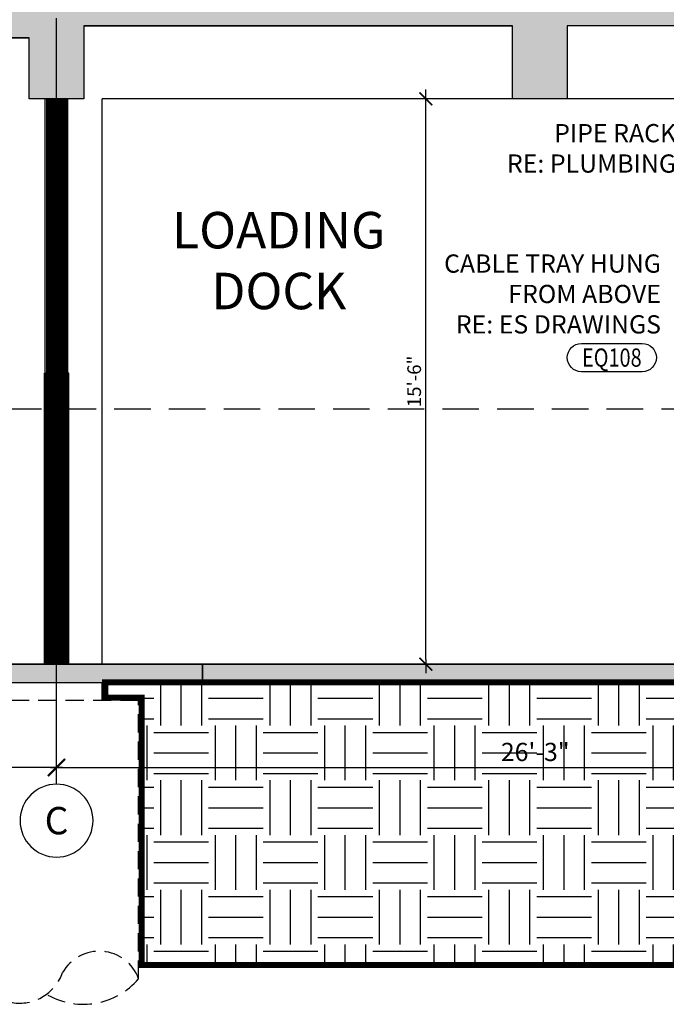
# Model space of a CAD drawing. Extents: x -3853 to 5039, y -118 to 1668.
# Drawn here: x -2102 to -1889, y -112 to 212 of the extents above; entities that cross this region are included whole.
import ezdxf
from ezdxf.enums import TextEntityAlignment as Align

# ---------------------------------------------------------------- set-up
doc = ezdxf.new("R2010")
doc.units = 0
doc.header["$LTSCALE"] = 48
doc.header["$MEASUREMENT"] = 0
for name, pattern in [('CENTER', [2, 1.25, -0.25, 0.25, -0.25]), ('HIDDEN', [0.375, 0.25, -0.125]), ('HIDDEN2', [0.1875, 0.125, -0.0625])]:
    doc.linetypes.add(name, pattern=pattern)
doc.layers.get('0').update_dxf_attribs({"linetype": 'CONTINUOUS'})
doc.layers.get('DEFPOINTS').update_dxf_attribs({"linetype": 'CONTINUOUS'})
for name, color, linetype in [('ASE-FF', 8, 'HIDDEN'), ('ASEDI', 2, 'CONTINUOUS'), ('ASEDI64', 2, 'CONTINUOUS'), ('ASEMC', 6, 'CONTINUOUS'), ('ASEMS', 3, 'CONTINUOUS'), ('ASENO196', 3, 'CONTINUOUS'), ('ASENO64', 3, 'CONTINUOUS'), ('ASEOT', 7, 'CONTINUOUS'), ('ASEPA', 1, 'CONTINUOUS'), ('ASEPA-252', 252, 'CONTINUOUS'), ('AsePa252', 252, 'CONTINUOUS'), ('ASERE64', 4, 'CONTINUOUS'), ('NP-CNST', 7, 'CONTINUOUS'), ('NP-PLINE', 7, 'CONTINUOUS'), ('SGR', 1, 'CENTER')]:
    doc.layers.add(name, color=color, linetype=linetype)
doc.styles.add('SCD1-AQUIK', font='ARCHQUIK.SHX', dxfattribs={"width": 0.8})
doc.styles.add('SCD2-SAS', font='sas_____.pfb', dxfattribs={"width": 0.8})
doc.dimstyles.new('SCD-DIM1', dxfattribs={"dimscale": 48, "dimtxt": 0.09375, "dimasz": 0.03125, "dimexe": 0.0625, "dimexo": 0.0625, "dimgap": 0.03125, "dimtad": 1, "dimdec": 4, "dimrnd": 0.125, "dimzin": 3, "dimdsep": 46, "dimlunit": 4, "dimtxsty": 'SCD1-AQUIK', "dimblk": 'SCDTICK', "dimcen": 0.09375, "dimdle": 0.0625, "dimclrd": 256, "dimclre": 256, "dimclrt": 4, "dimadec": 0, "dimazin": 0, "dimtfac": 1, "dimtdec": 4, "dimtix": 1, "dimtmove": 2, "dimatfit": 3, "dimldrblk": 'SCDTICK', "dimfxl": 0, "dimtvp": 2, "dimfrac": 2, "dimtolj": 1, "dimtzin": 0, "dimarcsym": 0})
doc.dimstyles.new('SCD-DIM64', dxfattribs={"dimscale": 64, "dimtxt": 0.09375, "dimasz": 0.03125, "dimexe": 0.0625, "dimexo": 0.0625, "dimgap": 0.03125, "dimtad": 1, "dimdec": 4, "dimzin": 11, "dimdsep": 46, "dimlunit": 4, "dimtxsty": 'SCD1-AQUIK', "dimblk1": 'SCDTICK', "dimblk2": 'SCDTICK', "dimsah": 1, "dimcen": 0.09375, "dimdle": 0.125, "dimclrt": 4, "dimadec": 0, "dimazin": 0, "dimtfac": 1, "dimtdec": 4, "dimtix": 1, "dimtmove": 2, "dimatfit": 3, "dimldrblk": 'SCDTICK', "dimfxl": 0, "dimfrac": 2, "dimtolj": 1, "dimarcsym": 0})

# ---------------------------------------------------------------- blocks, each defined once
blk = doc.blocks.new('SCDTICK')
blk.add_line((-1, 0), (2, 0))
at = {"const_width": 0.375}
blk.add_lwpolyline([(-1.41, -1.41), (1.41, 1.41)], dxfattribs=at)
blk = doc.blocks.new('*D78')
at = {"layer": 'ASEDI64', "color": 0, "lineweight": -2}
for p, q in [((-2090, -35.5), (-2090, -30)), ((-1775, -35.5), (-1775, -30)), ((-2088, -34), (-1777, -34))]:
    blk.add_line(p, q, dxfattribs=at)
at = {"layer": 'DEFPOINTS', "color": 0}
for p in [(-1775, -34), (-2090, -39.5), (-1775, -39.5)]:
    blk.add_point(p, dxfattribs=at)
at = {"layer": 'ASEDI64', "color": 0, "lineweight": -2, "xscale": 2, "yscale": 2, "zscale": 2, "rotation": 180}
blk.add_blockref('SCDTICK', (-2090, -34), dxfattribs=at)
at = {"layer": 'ASEDI64', "color": 0, "lineweight": -2, "xscale": 2, "yscale": 2, "zscale": 2}
blk.add_blockref('SCDTICK', (-1775, -34), dxfattribs=at)
at = {"layer": 'ASEDI64', "color": 4, "insert": (-1932.5, -28.9), "char_height": 6, "attachment_point": 5, "style": 'SCD1-AQUIK'}
blk.add_mtext('\\A1;26\'-3"', dxfattribs=at)
blk = doc.blocks.new('*D77')
at = {"layer": 'ASEDI64', "color": 0, "lineweight": -2}
for p, q in [((-2382, -35.5), (-2382, -30)), ((-2090, -35.5), (-2090, -30)), ((-2092, -34), (-2380, -34))]:
    blk.add_line(p, q, dxfattribs=at)
at = {"layer": 'DEFPOINTS', "color": 0}
for p in [(-2382, -34), (-2382, -39.5), (-2090, -39.5)]:
    blk.add_point(p, dxfattribs=at)
at = {"layer": 'ASEDI64', "color": 0, "lineweight": -2, "xscale": 2, "yscale": 2, "zscale": 2, "rotation": 180}
blk.add_blockref('SCDTICK', (-2382, -34), dxfattribs=at)
at = {"layer": 'ASEDI64', "color": 0, "lineweight": -2, "xscale": 2, "yscale": 2, "zscale": 2}
blk.add_blockref('SCDTICK', (-2090, -34), dxfattribs=at)
at = {"layer": 'ASEDI64', "color": 4, "insert": (-2236, -28.9), "char_height": 6, "attachment_point": 5, "style": 'SCD1-AQUIK'}
blk.add_mtext('\\A1;24\'-4"', dxfattribs=at)
blk = doc.blocks.new('00GRDNB1')
blk.add_circle((0, 0), 0.25)
at = {"style": 'SCD1-AQUIK', "width": 0.8}
blk.add_attdef('GRID#', text='', height=0.1875, dxfattribs=at).set_placement((0, 0), align=Align.MIDDLE_CENTER)
blk = doc.blocks.new('*D101')
at = {"layer": 'ASEDI', "lineweight": -2}
for p, q in [((-1960.5, 186), (-1971.5, 186)), ((-1968.5, 1.5), (-1968.5, 184.5)), ((-1977.11, 0), (-1965.5, 0))]:
    blk.add_line(p, q, dxfattribs=at)
at = {"layer": 'DEFPOINTS', "color": 0}
for p in [(-1968.5, 186), (-1957.5, 186), (-1980.11, 0)]:
    blk.add_point(p, dxfattribs=at)
at = {"layer": 'ASEDI', "lineweight": -2, "xscale": 1.5, "yscale": 1.5, "zscale": 1.5}
for p, rotation in [((-1968.5, 186), 90), ((-1968.5, 0), 270)]:
    blk.add_blockref('SCDTICK', p, dxfattribs=dict(at, rotation=rotation))
at = {"layer": 'ASEDI', "color": 4, "insert": (-1972.33, 93), "char_height": 4.5, "attachment_point": 5, "rotation": 90, "style": 'SCD1-AQUIK'}
blk.add_mtext('\\A1;15\'-6"', dxfattribs=at)
blk = doc.blocks.new('00FIX-NB')
blk.add_lwpolyline([(0.1562, -0.0729, 1), (0.1562, 0.0729), (-0.1562, 0.0729, 1), (-0.1562, -0.0729)], format="xyb", close=True)
at = {"style": 'SCD1-AQUIK', "width": 0.8}
blk.add_attdef('FIX-#', text='', height=0.0938, dxfattribs=at).set_placement((0, 0), align=Align.MIDDLE_CENTER)

msp = doc.modelspace()

# ---------------------------------------------------------------- hatches: boundary and pattern name
at = {"layer": 'ASEPA'}
h = msp.add_hatch(dxfattribs=at)
h.set_pattern_fill('AR-CONC', color=256, scale=1.5, style=0)
h.set_pattern_definition([(50, (0, 0), (10.758903, -0.941282), [1.125, -12.375]), (355, (0, 0), (-2.08127, 11.28288), [0.9, -9.9]), (100.4514, (0.897, -0.078), (8.67764, 10.341593), [0.956103, -10.51713]), (46.1842, (0, 3), (16.008616, -2.482785), [1.6875, -18.5625]), (96.6356, (1.334, 2.793), (14.01994, 14.61177), [1.43415, -15.7757]), (351.1842, (0, 3), (14.01993, 14.61178), [1.35, -14.85]), (21, (1.5, 2.25), (8.953606, -6.039283), [1.125, -12.375]), (326, (1.5, 2.25), (3.64973, 10.87725), [0.9, -9.9]), (71.4514, (2.246, 1.747), (12.60334, 4.837957), [0.956103, -10.51713]), (37.5, (0, 0), (0.182398, 4.993408), [0, -9.78, 0, -10.05, 0, -9.9375]), (7.5, (0, 0), (3.946043, 5.916176), [0, -5.73, 0, -9.555, 0, -3.7875]), (327.5, (-3.345, 0), (8.0073365, -0.338323), [0, -3.75, 0, -11.7, 0, -15.525]), (317.5, (-4.845, 0), (8.747793, 1.501575), [0, -4.875, 0, -7.77, 0, -11.025])])
h.paths.add_polyline_path([(-2621, 216), (-1763, 216), (-1763, 212), (-1763, 192), (-1787, 192), (-1787, 210), (-1922, 210), (-1922, 186), (-1940, 186), (-1940, 210), (-2081, 210), (-2081, 186), (-2099, 186), (-2099, 206), (-2373, 206), (-2373, 186), (-2391, 186), (-2391, 210), (-2621, 210)])
h = msp.add_hatch(dxfattribs=at)
h.set_pattern_fill('AR-CONC', color=256, style=0)
h.set_pattern_definition([(50, (-826.5, -3e-15), (7.172602, -0.627521), [0.75, -8.25]), (355, (-826.5, -3e-15), (-1.387513, 7.52192), [0.6, -6.6]), (100.4514, (-825.902, -0.052), (5.785094, 6.894395), [0.637402, -7.01142]), (46.1842, (-826.5, 2), (10.67241, -1.65519), [1.125, -12.375]), (96.6356, (-825.611, 1.862), (9.34663, 9.74118), [0.9561, -10.51713]), (351.1842, (-826.5, 2), (9.34662, 9.74119), [0.9, -9.9]), (21, (-825.5, 1.5), (5.96907, -4.02619), [0.75, -8.25]), (326, (-825.5, 1.5), (2.433153, 7.2515), [0.6, -6.6]), (71.4514, (-825.0026, 1.1645), (8.402226, 3.225305), [0.637402, -7.01142]), (37.5, (-826.5, -3e-15), (0.1215986, 3.3289385), [0, -6.52, 0, -6.7, 0, -6.625]), (7.5, (-826.5, -3e-15), (2.630695, 3.944117), [0, -3.82, 0, -6.37, 0, -2.525]), (327.5, (-828.73, -3e-15), (5.3382244, -0.2255487), [0, -2.5, 0, -7.8, 0, -10.35]), (317.5, (-829.73, -3e-15), (5.831862, 1.00105), [0, -3.25, 0, -5.18, 0, -7.35])])
h.paths.add_polyline_path([(-2042, 0), (-2317.5, 0), (-2317.5, -6), (-2042, -6)])
h = msp.add_hatch(dxfattribs=at)
h.set_pattern_fill('AR-CONC', color=256, style=0)
h.set_pattern_definition([(50, (-551, -2e-15), (7.172602, -0.627521), [0.75, -8.25]), (355, (-551, -2e-15), (-1.387513, 7.52192), [0.6, -6.6]), (100.4514, (-550.402, -0.052), (5.785094, 6.894395), [0.637402, -7.01142]), (46.1842, (-551, 2), (10.67241, -1.65519), [1.125, -12.375]), (96.6356, (-550.111, 1.862), (9.34663, 9.74118), [0.9561, -10.51713]), (351.1842, (-551, 2), (9.34662, 9.74119), [0.9, -9.9]), (21, (-550, 1.5), (5.96907, -4.02619), [0.75, -8.25]), (326, (-550, 1.5), (2.433153, 7.2515), [0.6, -6.6]), (71.4514, (-549.5026, 1.1645), (8.402226, 3.225305), [0.637402, -7.01142]), (37.5, (-551, -2e-15), (0.1215986, 3.3289385), [0, -6.52, 0, -6.7, 0, -6.625]), (7.5, (-551, -2e-15), (2.630695, 3.944117), [0, -3.82, 0, -6.37, 0, -2.525]), (327.5, (-553.23, -2e-15), (5.3382244, -0.2255487), [0, -2.5, 0, -7.8, 0, -10.35]), (317.5, (-554.23, -2e-15), (5.831862, 1.00105), [0, -3.25, 0, -5.18, 0, -7.35])])
h.paths.add_polyline_path([(-1766.5, 0), (-2042, 0), (-2042, -6), (-1766.5, -6)])
at = {"layer": 'ASEPA-252'}
h = msp.add_hatch(dxfattribs=at)
h.set_pattern_fill('EARTH', color=256, scale=72, style=0)
h.set_pattern_definition([(7e-15, (-690, 0), (18, 18), [18, -18]), (7e-15, (-690, 6.75), (18, 18), [18, -18]), (7e-15, (-690, 13.5), (18, 18), [18, -18]), (90, (-687.75, 15.75), (-18, 18), [18, -18]), (90, (-681, 15.75), (-18, 18), [18, -18]), (90, (-674.25, 15.75), (-18, 18), [18, -18])])
h.paths.add_polyline_path([(-2062, -99), (-2062, -11), (-2074, -11), (-2074, -6), (-2069, -6), (-2063, -6), (-2027, -6), (-1797, -6), (-1797, -18), (-1794, -18), (-1794, -99)])

# ---------------------------------------------------------------- linework, layer by layer
at = {"layer": 'ASE-FF'}
for p, q in [((-3853, 84), (3253.5, 84)), ((-3853, 0), (3253.5, 0))]:
    msp.add_line(p, q, dxfattribs=at)
at = {"layer": 'ASEMC'}
for p in [(-1787, 186), (-2075, 0)]:
    msp.add_line(p, (-2075, 186), dxfattribs=at)
at = {"layer": 'ASEMC', "linetype": 'HIDDEN2'}
msp.add_line((-2075, -12), (-2075, -6), dxfattribs=at)
at = {"layer": 'ASEMC'}
for points in [[(-2092.75, 183.75), (-2092.75, 185.25), (-2087.25, 185.25), (-2087.25, 183.75)], [(-2092.75, 97.5), (-2092.75, 96), (-2087.25, 96), (-2087.25, 97.5)]]:
    msp.add_lwpolyline(points, dxfattribs=at)
at = {"layer": 'ASEMC', "linetype": 'HIDDEN2'}
msp.add_lwpolyline([(-2063, -103.5), (-2063, -12), (-2117, -12), (-2117, -99.5), (-2117, -99.5, 0.759016413), (-2088, -101.5, -0.640714393)], format="xyb", close=True, dxfattribs=at)
msp.add_arc((-2081.18035, -88.08623), 23.83504, 240.6598586, 319.707871, dxfattribs=at)
at = {"layer": 'ASEMS'}
for points in [[(-2089.625, 164.10048, 3.732050808), (-2090.375, 164.10048), (-2090.375, 163.375), (-2089.625, 163.375)], [(-2089.625, 140.10048, 3.732050808), (-2090.375, 140.10048), (-2090.375, 139.375), (-2089.625, 139.375)], [(-2089.625, 116.10048, 3.732050808), (-2090.375, 116.10048), (-2090.375, 115.375), (-2089.625, 115.375)]]:
    msp.add_lwpolyline(points, format="xyb", close=True, dxfattribs=at)
at = {"layer": 'ASEOT'}
for p, q in [((-2081, 210), (-1940, 210)), ((-1787, 210), (-1922, 210)), ((-2373, 206), (-2099, 206)), ((-2093.75, 95.75), (-2093.75, 186)), ((-2086.25, 95.75), (-2086.25, 186)), ((-2094, -0.25), (-2094, 95.75)), ((-2086, 95.75), (-2094, 95.75)), ((-2086, -0.25), (-2086, 95.75)), ((-2597, 0), (-1265, 0)), ((-2621, -6), (-1265, -6))]:
    msp.add_line(p, q, dxfattribs=at)
for points in [[(-2081, 210), (-2081, 186), (-2099, 186), (-2099, 206)], [(-1922, 210), (-1922, 186), (-1940, 186), (-1940, 210)]]:
    msp.add_lwpolyline(points, dxfattribs=at)
at = {"layer": 'ASEPA'}
for p, q in [((-2093, 95.75), (-2093, 185.5)), ((-2087, 95.75), (-2087, 185.5)), ((-2086, 87.75), (-2094, 87.75)), ((-2086, 79.75), (-2094, 79.75)), ((-2086, 71.75), (-2094, 71.75)), ((-2086, 63.75), (-2094, 63.75)), ((-2086, 55.75), (-2094, 55.75)), ((-2086, 47.75), (-2094, 47.75)), ((-2086, 39.75), (-2094, 39.75)), ((-2086, 31.75), (-2094, 31.75)), ((-2086, 23.75), (-2094, 23.75)), ((-2086, 15.75), (-2094, 15.75)), ((-2086, 7.75), (-2094, 7.75))]:
    msp.add_line(p, q, dxfattribs=at)
msp.add_lwpolyline([(-2621, 216), (-1763, 216), (-1763, 212), (-1763, 192), (-1787, 192), (-1787, 210), (-1922, 210), (-1922, 186), (-1940, 186), (-1940, 210), (-2081, 210), (-2081, 186), (-2099, 186), (-2099, 206), (-2373, 206), (-2373, 186), (-2391, 186), (-2391, 210), (-2621, 210), (-2621, 216)], dxfattribs=at)
at = {"layer": 'AsePa252'}
for points, const_width in [([(-2090, 185.75), (-2090, 96)], 7), ([(-2090, -0.25), (-2090, 95.75)], 7.75)]:
    msp.add_lwpolyline(points, dxfattribs=dict(at, const_width=const_width))
at = {"layer": 'NP-CNST', "const_width": 2}
msp.add_lwpolyline([(-2062, -99), (-2062, -11), (-2074, -11), (-2074, -6), (-2069, -6), (-2063, -6), (-2027, -6), (-1797, -6), (-1797, -18), (-1794, -18), (-1794, -99)], close=True, dxfattribs=at)
at = {"layer": 'NP-PLINE'}
for points in [[(-2042, 0), (-2317.5, 0), (-2317.5, -6), (-2042, -6)], [(-1766.5, 0), (-2042, 0), (-2042, -6), (-1766.5, -6)]]:
    msp.add_lwpolyline(points, close=True, dxfattribs=at)
at = {"layer": 'SGR'}
msp.add_line((-2090, -39.5), (-2090, 1526), dxfattribs=at)

# ---------------------------------------------------------------- block references
at = {"layer": 'ASENO64'}
ref = msp.add_blockref('00GRDNB1', (-2090, -51.5), dxfattribs=dict(at, xscale=-48, yscale=48, zscale=48))
ref.add_attrib('GRID#', 'C', dxfattribs={"layer": '0', "height": 9, "style": 'SCD1-AQUIK'}).set_placement((-2090, -51.5), align=Align.MIDDLE_CENTER)
at = {"layer": 'ASERE64'}
ref = msp.add_blockref('00FIX-NB', (-1907.29318, 100.83664), dxfattribs=dict(at, xscale=-64, yscale=64, zscale=64))
ref.add_attrib('FIX-#', 'EQ108', dxfattribs={"layer": '0', "height": 6, "style": 'SCD1-AQUIK', "width": 0.8}).set_placement((-1907.29318, 100.83664), align=Align.MIDDLE_CENTER)

# ---------------------------------------------------------------- texts
at = {"layer": 'ASENO196', "insert": (-2016.8825, 148.75), "char_height": 12, "width": 78.5, "attachment_point": 2, "style": 'SCD2-SAS'}
msp.add_mtext('LOADING DOCK', dxfattribs=at)
at = {"layer": 'ASENO64', "char_height": 6, "width": 75, "attachment_point": 3, "style": 'SCD1-AQUIK'}
for s, insert in [('{\\Farchquik.shx;PIPE RACK\\PRE: PLUMBING}', (-1886.16054, 177.67485)), ('{\\Farchquik.shx;CABLE TRAY HUNG FROM ABOVE\\PRE: ES DRAWINGS}', (-1891.13106, 134.77301))]:
    msp.add_mtext(s, dxfattribs=dict(at, insert=insert))

# ---------------------------------------------------------------- dimensions: what is measured, and where the dimension line sits
at = {"layer": 'ASEDI'}
dim = msp.add_linear_dim(base=(-1968.5, 186), p1=(-1980.10768, 0), p2=(-1957.5, 186), angle=90, dimstyle='SCD-DIM1', override={"dimscale": 48, "dimrnd": 0.03125, "dimsah": 1}, dxfattribs=at)
dim.commit()
dim.dimension.update_dxf_attribs({"geometry": '*D101', "text_midpoint": (-1972.32759, 93)})
at = {"layer": 'ASEDI64'}
for base, p2, picture, middle in [((-2382, -34), (-2382, -39.5), '*D77', (-2236, -28.89655)), ((-1775, -34), (-1775, -39.5), '*D78', (-1932.5, -28.89655))]:
    dim = msp.add_linear_dim(base=base, p1=(-2090, -39.5), p2=p2, angle=180, dimstyle='SCD-DIM64', dxfattribs=at)
    dim.commit()
    dim.dimension.update_dxf_attribs({"geometry": picture, "text_midpoint": middle})

doc.saveas('drawing.dxf')
